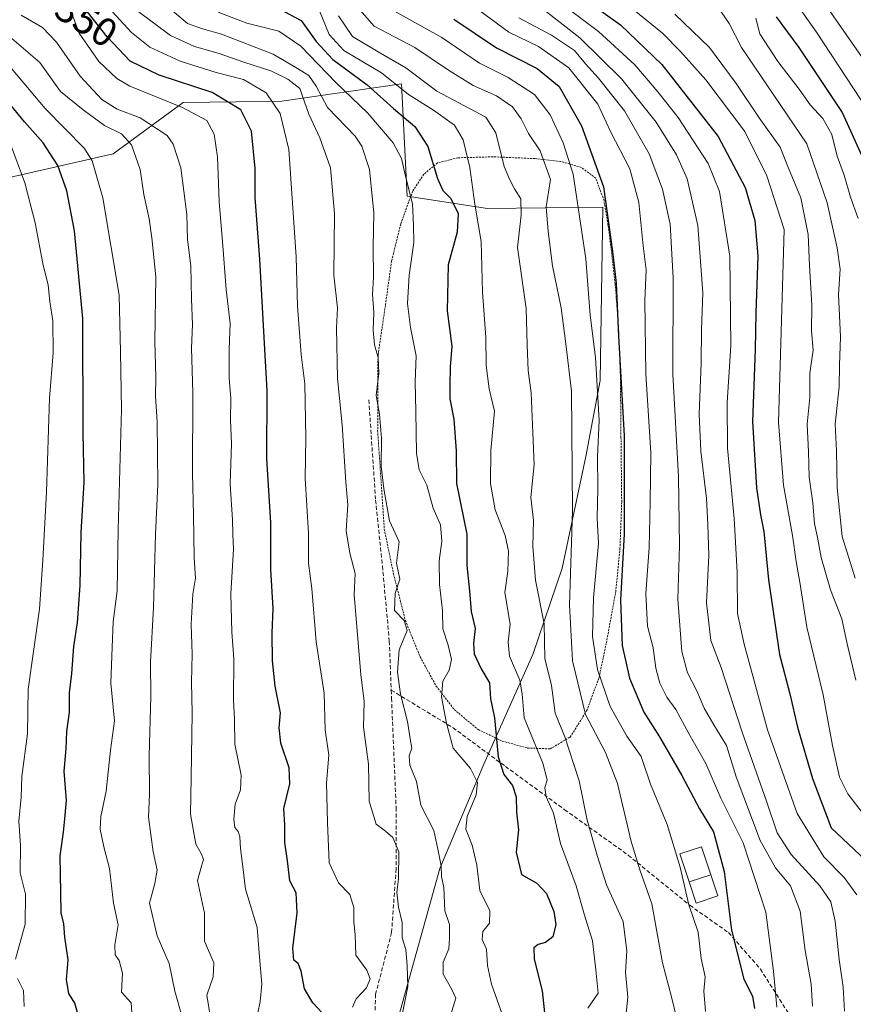
# Model space of a CAD drawing. Units: metres. Extents: x 613538 to 616970, y 4773332 to 4775703.
# Drawn here: x 614122 to 614331, y 4773665 to 4773912 of the extents above; entities that cross this region are included whole.
import ezdxf
from ezdxf.enums import TextEntityAlignment as Align

# ---------------------------------------------------------------- set-up
doc = ezdxf.new("R2010")
doc.units = ezdxf.units.M
doc.header["$MEASUREMENT"] = 0
doc.linetypes.add('TRAZOS', pattern=[0.75, 0.5, -0.25])
doc.linetypes.add('TRAZOSX2', pattern=[1.5, 1, -0.5])
for name, color, linetype, lineweight in [('Alambrada', 19, 'TRAZOS', 0), ('Arbolado forestal CxS', 92, 'Continuous', 0), ('Curva de nivel maestra', 36, 'Continuous', 30), ('Curva de nivel normal', 36, 'Continuous', 0), ('Edificación', 1, 'Continuous', 13), ('Edificación Cxs', 1, 'Continuous', 13), ('Pastizal CxS', 92, 'Continuous', 0), ('Rótulo de curva de nivel directora', 19, 'Continuous', 0), ('Senda', 19, 'TRAZOSX2', 0)]:
    doc.layers.add(name, color=color, linetype=linetype, lineweight=lineweight)
doc.styles.add('Arial', font='txt', dxfattribs={"height": 0.2})

# ---------------------------------------------------------------- blocks, each defined once
blk = doc.blocks.new('*U208')
at = {"layer": 'Curva de nivel normal', "color": 36, "linetype": 'Continuous', "lineweight": 0}
blk.add_polyline3d([(614298.09, 4773914.22, 260), (614300.05, 4773911.3, 260), (614303.15, 4773905.28, 260), (614319.57, 4773881.17, 260), (614324.65, 4773866.31, 260), (614327.17, 4773855.04, 260), (614327.92, 4773849.7, 260), (614327.5, 4773843.39, 260), (614327.99, 4773832.73, 260), (614327.74, 4773825.62, 260), (614327.66, 4773820.22, 260), (614326.67, 4773810.86, 260), (614327.04, 4773804.14, 260), (614327.17, 4773794.86, 260), (614328.42, 4773782.72, 260), (614331.69, 4773772.24, 260)], dxfattribs=at)
blk = doc.blocks.new('*U210')
at = {"layer": 'Curva de nivel normal', "color": 36, "linetype": 'Continuous', "lineweight": 0}
blk.add_polyline3d([(614119.01, 4773908.52, 365), (614127.22, 4773901.5, 365), (614132.37, 4773894.28, 365), (614138.1, 4773889.69, 365), (614143.44, 4773885.72, 365), (614147.68, 4773883.62, 365), (614150.25, 4773880.86, 365), (614152.4, 4773874.67, 365), (614153.31, 4773868.43, 365), (614154.65, 4773862.31, 365), (614155.27, 4773857.61, 365), (614156.31, 4773847.77, 365), (614156.08, 4773831.56, 365), (614156.32, 4773822.6, 365), (614156.19, 4773817.84, 365), (614156.64, 4773811.44, 365), (614156.8, 4773795.76, 365), (614156.25, 4773783.28, 365), (614155.72, 4773764.86, 365), (614154.99, 4773751.17, 365), (614155.07, 4773742.57, 365), (614154.6, 4773727.72, 365), (614154.72, 4773718.06, 365), (614154.5, 4773712.29, 365), (614155.63, 4773703.66, 365), (614156.68, 4773699.05, 365), (614156.05, 4773695.68, 365), (614154.7, 4773690.76, 365), (614156.62, 4773682.58, 365), (614159.66, 4773675.6, 365), (614161.09, 4773668.69, 365), (614162.87, 4773662.47, 365)], dxfattribs=at)
blk = doc.blocks.new('*U225')
at = {"layer": 'Curva de nivel normal', "color": 36, "linetype": 'Continuous', "lineweight": 0}
blk.add_polyline3d([(614254.68, 4773918.88, 280), (614267.32, 4773909.32, 280), (614276.47, 4773900.94, 280), (614282.18, 4773894.16, 280), (614287.34, 4773887.71, 280), (614294.82, 4773876.19, 280), (614297.7, 4773869.18, 280), (614300.26, 4773853, 280), (614300.47, 4773830.52, 280), (614299.55, 4773816.29, 280), (614299.7, 4773804.82, 280), (614301.34, 4773787.22, 280), (614302.08, 4773773.76, 280), (614302.16, 4773763.34, 280), (614303.89, 4773755.65, 280), (614309.72, 4773734.21, 280), (614317.18, 4773713.2, 280), (614323.8, 4773702.39, 280), (614328.93, 4773697.19, 280), (614332.12, 4773692.87, 280)], dxfattribs=at)
blk = doc.blocks.new('*U229')
at = {"layer": 'Curva de nivel normal', "color": 36, "linetype": 'Continuous', "lineweight": 0}
blk.add_polyline3d([(614286.47, 4773913.68, 265), (614295.16, 4773905.33, 265), (614301.88, 4773896.25, 265), (614307.64, 4773887.7, 265), (614312.86, 4773880.33, 265), (614314.98, 4773875.06, 265), (614318.09, 4773867.61, 265), (614319.87, 4773858.39, 265), (614320.23, 4773850.63, 265), (614320.8, 4773840.7, 265), (614320.73, 4773834.22, 265), (614321.15, 4773829.38, 265), (614320.28, 4773823.65, 265), (614320.31, 4773817.53, 265), (614319.68, 4773810.84, 265), (614319.96, 4773803.91, 265), (614320.19, 4773797.53, 265), (614321.03, 4773791.11, 265), (614321.45, 4773785.92, 265), (614322.32, 4773782.04, 265), (614323.17, 4773777.43, 265), (614325.52, 4773769.32, 265), (614328.33, 4773762.07, 265), (614329.69, 4773755.8, 265), (614331.83, 4773746.65, 265)], dxfattribs=at)
blk = doc.blocks.new('*U231')
at = {"layer": 'Curva de nivel normal', "color": 36, "linetype": 'Continuous', "lineweight": 0}
blk.add_polyline3d([(614120.09, 4773900.01, 370), (614128.54, 4773889.99, 370), (614138.41, 4773879.94, 370), (614140.38, 4773876.9, 370), (614143.06, 4773867.64, 370), (614147.12, 4773843.16, 370), (614147.44, 4773829, 370), (614147.67, 4773814.49, 370), (614146.9, 4773784.46, 370), (614146.58, 4773769.09, 370), (614145.63, 4773761.3, 370), (614145.38, 4773754.92, 370), (614145.01, 4773745.91, 370), (614145.95, 4773736.49, 370), (614144.94, 4773729.1, 370), (614143.89, 4773718.79, 370), (614142.53, 4773712.46, 370), (614142.39, 4773709.32, 370), (614143.3, 4773704.9, 370), (614144.7, 4773699.4, 370), (614145.7, 4773690.79, 370), (614146.83, 4773685.32, 370), (614145.99, 4773680.32, 370), (614146.12, 4773677.82, 370), (614147.12, 4773676.34, 370), (614147.92, 4773673.16, 370), (614147.69, 4773668.42, 370), (614150.1, 4773665.72, 370), (614150.5, 4773660.75, 370)], dxfattribs=at)
blk = doc.blocks.new('*U232')
at = {"layer": 'Curva de nivel normal', "color": 36, "linetype": 'Continuous', "lineweight": 0}
for points in [[(614119.25, 4773882.64, 380), (614123.46, 4773871.33, 380), (614126.05, 4773861.36, 380), (614127.99, 4773851.15, 380), (614129.32, 4773845.7, 380), (614129.74, 4773841.65, 380), (614130.52, 4773836.78, 380), (614130.57, 4773828.73, 380), (614129.63, 4773817.39, 380), (614128.93, 4773793.84, 380), (614128.01, 4773776.77, 380), (614127.12, 4773764.5, 380), (614124.32, 4773744.37, 380), (614124.15, 4773733.2, 380), (614122.72, 4773722.51, 380), (614122.58, 4773717.3, 380), (614121.93, 4773711.28, 380), (614122.39, 4773705.22, 380), (614122.31, 4773698.32, 380), (614123.64, 4773693.02, 380), (614123.56, 4773685.47, 380), (614121.16, 4773676.69, 380)], [(614121.6, 4773671.88, 380), (614123.14, 4773668.84, 380), (614123.28, 4773664.88, 380)]]:
    blk.add_polyline3d(points, dxfattribs=at)
blk = doc.blocks.new('*U238')
at = {"layer": 'Curva de nivel normal', "color": 36, "linetype": 'Continuous', "lineweight": 0}
blk.add_polyline3d([(614273.14, 4773917.22, 270), (614283.4, 4773908.92, 270), (614287.89, 4773904.3, 270), (614294.27, 4773897.2, 270), (614304.05, 4773884.23, 270), (614309.53, 4773873.15, 270), (614313.88, 4773859.66, 270), (614312.44, 4773811.28, 270), (614313.68, 4773795.54, 270), (614315.97, 4773782.97, 270), (614316.87, 4773776.4, 270), (614317.91, 4773770.76, 270), (614319.54, 4773759.98, 270), (614323.65, 4773742.98, 270), (614325.99, 4773730.28, 270), (614327.76, 4773722.36, 270), (614329.88, 4773718.13, 270), (614335.38, 4773710.98, 270)], dxfattribs=at)
blk = doc.blocks.new('*U240')
at = {"layer": 'Curva de nivel normal', "color": 36, "linetype": 'Continuous', "lineweight": 0}
blk.add_polyline3d([(614229.58, 4773660.69, 335), (614231.53, 4773666.92, 335), (614230.51, 4773669.11, 335), (614228.38, 4773672.98, 335), (614228.35, 4773675.96, 335), (614229.76, 4773679.32, 335), (614229.98, 4773681.98, 335), (614229.95, 4773685.37, 335), (614228.77, 4773688.85, 335), (614228.56, 4773694.65, 335), (614227.98, 4773697.45, 335), (614227.84, 4773700.11, 335), (614226.99, 4773704.26, 335), (614226, 4773708.93, 335), (614222.76, 4773715.35, 335), (614221.66, 4773721.29, 335), (614220, 4773725.32, 335), (614219.82, 4773727.65, 335), (614220.48, 4773729.65, 335), (614220.05, 4773731.98, 335), (614219.42, 4773736.32, 335), (614217.69, 4773743.12, 335), (614216.94, 4773748.65, 335), (614217.37, 4773754.3, 335), (614219.36, 4773759.14, 335), (614218.55, 4773761.66, 335), (614216.16, 4773764.16, 335), (614216.34, 4773768.41, 335), (614217.54, 4773772.02, 335), (614216.7, 4773776.03, 335), (614217.34, 4773781.32, 335), (614214.87, 4773786.65, 335), (614213.45, 4773794.65, 335), (614212.79, 4773800.32, 335), (614212.94, 4773807.32, 335), (614212.42, 4773813.32, 335), (614211.55, 4773818.05, 335), (614212.2, 4773823.6, 335), (614212.1, 4773827.54, 335), (614211.16, 4773830.72, 335), (614210.85, 4773834.45, 335), (614211, 4773838.87, 335), (614210.68, 4773843.35, 335), (614210.91, 4773847.68, 335), (614210.83, 4773855.36, 335), (614210.96, 4773863.78, 335), (614209.87, 4773874.75, 335), (614207.98, 4773880.54, 335), (614206.3, 4773883.05, 335), (614199.36, 4773890.26, 335), (614196.5, 4773895.6, 335), (614194.64, 4773898.26, 335), (614191.8, 4773900.02, 335), (614185.71, 4773903.61, 335), (614172.74, 4773908.66, 335), (614168.04, 4773909.94, 335), (614164.26, 4773911.32, 335), (614154.9, 4773919.3, 335)], dxfattribs=at)
blk = doc.blocks.new('*U243')
at = {"layer": 'Curva de nivel normal', "color": 36, "linetype": 'Continuous', "lineweight": 0}
blk.add_polyline3d([(614320.96, 4773664.93, 290), (614320.67, 4773670.46, 290), (614319.14, 4773678.88, 290), (614317.87, 4773688.75, 290), (614315.5, 4773695.08, 290), (614311.67, 4773699.6, 290), (614307.86, 4773706.46, 290), (614301.81, 4773722.4, 290), (614299.38, 4773730.28, 290), (614296.25, 4773735.48, 290), (614293.84, 4773739.66, 290), (614292, 4773743.99, 290), (614289.62, 4773748.49, 290), (614288.23, 4773753.85, 290), (614287.18, 4773766.98, 290), (614287.66, 4773780.32, 290), (614287.38, 4773797.65, 290), (614285.99, 4773823.37, 290), (614286.05, 4773847.53, 290), (614285.27, 4773861, 290), (614283.41, 4773869.79, 290), (614280.01, 4773878.61, 290), (614273.8, 4773889.38, 290), (614267.3, 4773897.6, 290), (614264.07, 4773901.21, 290), (614261.34, 4773904.51, 290), (614255.55, 4773908.43, 290), (614247.37, 4773912.76, 290)], dxfattribs=at)
blk = doc.blocks.new('*U248')
at = {"layer": 'Curva de nivel normal', "color": 36, "linetype": 'Continuous', "lineweight": 0}
blk.add_polyline3d([(614253.55, 4773914.82, 285), (614262.66, 4773907.7, 285), (614273.12, 4773897.46, 285), (614281.74, 4773886.55, 285), (614286.9, 4773878.38, 285), (614289.54, 4773872.41, 285), (614292.24, 4773860.63, 285), (614293.5, 4773843.76, 285), (614293.16, 4773834.55, 285), (614293.1, 4773826.13, 285), (614292.6, 4773813.32, 285), (614292.96, 4773804.11, 285), (614294.41, 4773792.24, 285), (614294.74, 4773785.66, 285), (614294.98, 4773777.91, 285), (614294.37, 4773766.09, 285), (614295.49, 4773756.62, 285), (614298.07, 4773749.82, 285), (614303.33, 4773733.65, 285), (614309.41, 4773716.33, 285), (614312.14, 4773708.42, 285), (614315.66, 4773702.92, 285), (614322.83, 4773695.08, 285), (614325.6, 4773691.08, 285), (614326.68, 4773686.25, 285), (614327.71, 4773676.65, 285), (614328.7, 4773669.65, 285), (614329.01, 4773663.65, 285)], dxfattribs=at)
blk = doc.blocks.new('*U253')
at = {"layer": 'Curva de nivel normal', "color": 36, "linetype": 'Continuous', "lineweight": 0}
blk.add_polyline3d([(614151.83, 4773914.37, 340), (614159.98, 4773908.29, 340), (614165.99, 4773905.52, 340), (614172.18, 4773903.79, 340), (614178.36, 4773901.64, 340), (614185.18, 4773899.46, 340), (614189.42, 4773897.37, 340), (614192.4, 4773895.01, 340), (614194.64, 4773888.58, 340), (614197.43, 4773882.65, 340), (614200.08, 4773875.13, 340), (614201.15, 4773863.7, 340), (614200.98, 4773848.21, 340), (614201.86, 4773840.06, 340), (614201.58, 4773834.98, 340), (614201.86, 4773822.32, 340), (614203.03, 4773810.65, 340), (614203.96, 4773796.32, 340), (614204.49, 4773790.65, 340), (614204.06, 4773784.11, 340), (614204.95, 4773778.48, 340), (614206.29, 4773773.44, 340), (614206.04, 4773768.07, 340), (614207.75, 4773748.07, 340), (614208.53, 4773741.29, 340), (614208.43, 4773734.86, 340), (614209.68, 4773725.62, 340), (614209.84, 4773716.32, 340), (614211.54, 4773710.52, 340), (614213.89, 4773708.82, 340), (614215.75, 4773707.19, 340), (614217.24, 4773703.65, 340), (614217.14, 4773696.84, 340), (614216.72, 4773693.53, 340), (614217.19, 4773689.72, 340), (614218.1, 4773685.94, 340), (614218.07, 4773682.06, 340), (614219.02, 4773679.17, 340), (614219.33, 4773675.07, 340), (614219.53, 4773669.85, 340), (614216.79, 4773656.39, 340)], dxfattribs=at)
blk = doc.blocks.new('*U255')
at = {"layer": 'Curva de nivel normal', "color": 36, "linetype": 'Continuous', "lineweight": 0}
blk.add_polyline3d([(614306.8, 4773912.66, 255), (614307.76, 4773908.76, 255), (614312.33, 4773901.78, 255), (614317.68, 4773894.85, 255), (614320.43, 4773890.94, 255), (614323.58, 4773887.46, 255), (614325.83, 4773883.49, 255), (614327.13, 4773878.04, 255), (614328.9, 4773873.33, 255), (614330.54, 4773867.77, 255), (614332.42, 4773862.44, 255)], dxfattribs=at)
blk = doc.blocks.new('*U258')
at = {"layer": 'Curva de nivel maestra', "color": 36, "linetype": 'Continuous', "lineweight": 30}
blk.add_polyline3d([(614198.02, 4773663.26, 350), (614195.72, 4773665.73, 350), (614193.63, 4773669.23, 350), (614192.74, 4773673.68, 350), (614191.99, 4773675.59, 350), (614190.91, 4773676.46, 350), (614190.69, 4773679.44, 350), (614191.76, 4773688.32, 350), (614191.48, 4773693.32, 350), (614189.95, 4773696.32, 350), (614189.31, 4773701.37, 350), (614188.63, 4773705.99, 350), (614188.62, 4773710.27, 350), (614188.38, 4773714.46, 350), (614189.88, 4773720.65, 350), (614189.78, 4773724.65, 350), (614187.65, 4773730.83, 350), (614187.27, 4773734.7, 350), (614187.56, 4773738.49, 350), (614186.2, 4773745.13, 350), (614185.53, 4773751.47, 350), (614185.51, 4773758.44, 350), (614185.76, 4773764.66, 350), (614185.15, 4773774.41, 350), (614185.12, 4773786.12, 350), (614184.12, 4773802.24, 350), (614184.26, 4773819.32, 350), (614183.55, 4773831.05, 350), (614182.37, 4773852.26, 350), (614181.19, 4773867.73, 350), (614181.2, 4773874.99, 350), (614180.29, 4773884.33, 350), (614177.63, 4773889.71, 350), (614170.45, 4773894.03, 350), (614157.16, 4773898.36, 350), (614149.9, 4773901.87, 350), (614144.08, 4773907.96, 350), (614138.52, 4773915.1, 350)], dxfattribs=at)
blk = doc.blocks.new('*U263')
at = {"layer": 'Curva de nivel maestra', "color": 36, "linetype": 'Continuous', "lineweight": 30}
blk.add_polyline3d([(614136.8, 4773662.78, 375), (614135.98, 4773665.69, 375), (614134.48, 4773668.06, 375), (614133.9, 4773671.5, 375), (614134.29, 4773676.56, 375), (614133.51, 4773682.21, 375), (614133.22, 4773685.56, 375), (614132.6, 4773688.3, 375), (614132.5, 4773693.43, 375), (614132.31, 4773702.58, 375), (614133.19, 4773708.58, 375), (614133.52, 4773711.89, 375), (614133.94, 4773716.46, 375), (614133.33, 4773723.87, 375), (614133.84, 4773729.46, 375), (614134.03, 4773733.81, 375), (614134.7, 4773738.64, 375), (614134.63, 4773743.48, 375), (614135.24, 4773748.32, 375), (614135.73, 4773755.1, 375), (614136.68, 4773761.13, 375), (614137.31, 4773770.44, 375), (614137.56, 4773783.65, 375), (614138.32, 4773796.32, 375), (614138.08, 4773808.65, 375), (614137.98, 4773837.32, 375), (614135.89, 4773859.33, 375), (614134.02, 4773869.36, 375), (614131.72, 4773875.68, 375), (614128.08, 4773881.36, 375), (614123.37, 4773886.64, 375), (614116.78, 4773894.6, 375)], dxfattribs=at)
blk = doc.blocks.new('*U266')
at = {"layer": 'Curva de nivel maestra', "color": 36, "linetype": 'Continuous', "lineweight": 30}
blk.add_polyline3d([(614259.53, 4773920.54, 275), (614272.82, 4773910.97, 275), (614283.22, 4773901.06, 275), (614297.34, 4773882.95, 275), (614304.11, 4773870.23, 275), (614306.54, 4773861.9, 275), (614307.24, 4773853.05, 275), (614306.8, 4773838.73, 275), (614306.64, 4773829.56, 275), (614305.91, 4773811.5, 275), (614306.96, 4773794.91, 275), (614307.91, 4773788.16, 275), (614308.75, 4773783.98, 275), (614309.94, 4773771.78, 275), (614312.73, 4773753.07, 275), (614315.3, 4773743.22, 275), (614317.25, 4773734.84, 275), (614321, 4773722, 275), (614325.7, 4773709.65, 275), (614335.8, 4773700.09, 275)], dxfattribs=at)

msp = doc.modelspace()

# ---------------------------------------------------------------- linework, layer by layer
at = {"layer": 'Alambrada', "color": 19, "linetype": 'TRAZOS', "lineweight": 0}
msp.add_polyline3d([(614255.17, 4773729.44, 317.99), (614260.23, 4773732.39, 314.05), (614264.35, 4773738.96, 309.34), (614267.46, 4773747.33, 304.47), (614269.3, 4773756.06, 302.47), (614271.63, 4773768.77, 301.09), (614272.71, 4773779.57, 301.3), (614273.14, 4773791.3, 300.44), (614272.96, 4773807.55, 301.41), (614272.82, 4773822.89, 300.44), (614272.35, 4773835.15, 299.97), (614271.51, 4773845.97, 300.23), (614269.94, 4773859.31, 300.24), (614268.71, 4773866.91, 300.64), (614266.67, 4773872.52, 301.07), (614263.04, 4773875.22, 303.06), (614257.78, 4773876.75, 307.53), (614251.35, 4773877.44, 311.64), (614240.87, 4773877.9, 315.87), (614232.1, 4773877.65, 321.24), (614226.96, 4773876.36, 324.24), (614223.51, 4773873.52, 326.85), (614220.73, 4773869.31, 329.62), (614217.71, 4773860.97, 331.59), (614215.42, 4773851.71, 332.45), (614213.87, 4773840.57, 333.26), (614212.03, 4773828.14, 334.99), (614211.94, 4773809.24, 335.09), (614213.6, 4773784.54, 335.57), (614215.9, 4773773.37, 335.32), (614218.87, 4773761.66, 334.29), (614222.59, 4773752.52, 332.32), (614226.6, 4773745.2, 330.72), (614231.13, 4773739.31, 328.96), (614237.12, 4773734.3, 326.78), (614243.17, 4773731.4, 324), (614249.48, 4773729.65, 320.94), (614255.17, 4773729.44, 317.99)], dxfattribs=at)
at = {"layer": 'Arbolado forestal CxS', "color": 92, "linetype": 'Continuous', "lineweight": 0}
for points in [[(614217.22, 4773662.5, 337.8), (614227.5, 4773699.45, 333.45), (614238.57, 4773725.61, 325.4), (614250.89, 4773753.06, 314.55), (614258.21, 4773774.74, 307.85), (614264.17, 4773802.74, 304.12), (614267.71, 4773821.82, 300.93), (614268.44, 4773865.24, 298.45), (614239.52, 4773864.95, 316.8), (614219.37, 4773868.05, 328.99), (614217.91, 4773896.23, 319.17), (614187.95, 4773891.86, 341.82), (614176.42, 4773891.7, 349.37), (614163.18, 4773891.53, 355.17), (614145.58, 4773878.61, 366.22), (614115.82, 4773871.87, 382.31)], [(614115.82, 4773871.87, 382.31), (614145.58, 4773878.61, 366.22), (614163.18, 4773891.53, 355.17), (614176.42, 4773891.7, 349.37), (614187.95, 4773891.86, 341.82), (614217.91, 4773896.23, 319.17), (614219.37, 4773868.05, 328.99), (614239.52, 4773864.95, 316.8), (614268.44, 4773865.24, 298.45), (614267.71, 4773821.82, 300.93), (614264.17, 4773802.74, 304.12), (614258.21, 4773774.74, 307.85), (614250.89, 4773753.06, 314.55), (614238.57, 4773725.61, 325.4), (614227.5, 4773699.45, 333.45), (614217.22, 4773662.5, 337.8)]]:
    msp.add_polyline3d(points, dxfattribs=at)
at = {"layer": 'Curva de nivel maestra', "color": 36, "linetype": 'Continuous', "lineweight": 30}
for points in [[(614187.2, 4773915.01, 325), (614192.76, 4773912.04, 325), (614196.5, 4773906.77, 325), (614200.71, 4773902.32, 325), (614209.34, 4773895.98, 325), (614215.91, 4773889.98, 325), (614221.28, 4773885.52, 325), (614224.49, 4773880.5, 325), (614226.96, 4773872.48, 325), (614228.3, 4773869.48, 325), (614230.27, 4773867.44, 325), (614232.16, 4773863.69, 325), (614231.89, 4773858.99, 325), (614229.63, 4773850.81, 325), (614229.35, 4773839.26, 325), (614230.54, 4773830.44, 325), (614230.1, 4773825.2, 325), (614230.03, 4773820.36, 325), (614230.02, 4773817.2, 325), (614231.07, 4773812.09, 325), (614231.6, 4773804.18, 325), (614231.71, 4773795.98, 325), (614234.33, 4773783.29, 325), (614234.34, 4773775.39, 325), (614234.96, 4773769.05, 325), (614235.39, 4773763.84, 325), (614236.37, 4773759.65, 325), (614235.97, 4773755.98, 325), (614236.18, 4773753.26, 325), (614237.9, 4773749.52, 325), (614240.02, 4773745.98, 325), (614240.27, 4773741.97, 325), (614241.28, 4773737.23, 325), (614242.16, 4773727.42, 325), (614243.61, 4773722.97, 325), (614245.75, 4773720.27, 325), (614246.67, 4773717.42, 325), (614246.79, 4773713.59, 325), (614247.26, 4773709.1, 325), (614246.64, 4773703.56, 325), (614248.04, 4773697.97, 325), (614251.82, 4773695.75, 325), (614254.26, 4773693.18, 325), (614256.15, 4773688.62, 325), (614256.62, 4773685.43, 325), (614255.85, 4773682.34, 325), (614254.06, 4773680.88, 325), (614252.21, 4773680.36, 325), (614251.08, 4773679.54, 325), (614251.16, 4773676.68, 325), (614253.2, 4773668.74, 325), (614253.97, 4773661.63, 325)], [(614231, 4773912.37, 300), (614241.73, 4773905.21, 300), (614251.98, 4773900.02, 300), (614257.44, 4773895.48, 300), (614263.05, 4773885.65, 300), (614268.56, 4773870.35, 300), (614270.84, 4773854.19, 300), (614271.78, 4773846.24, 300), (614272.32, 4773832.9, 300), (614273.76, 4773807.97, 300), (614273.79, 4773783.38, 300), (614272.82, 4773766.75, 300), (614273.22, 4773755.37, 300), (614275.11, 4773747.15, 300), (614278.72, 4773738.65, 300), (614282.63, 4773732.43, 300), (614288.25, 4773722.73, 300), (614292.66, 4773714.42, 300), (614296.18, 4773708.65, 300), (614298.84, 4773698.65, 300), (614300.64, 4773683.99, 300), (614303.78, 4773671.68, 300), (614305.97, 4773667.43, 300), (614306.47, 4773664.36, 300)], [(614311.84, 4773913, 250), (614317.53, 4773905.34, 250), (614328.4, 4773889, 250), (614334.18, 4773876.33, 250)]]:
    msp.add_polyline3d(points, dxfattribs=at)
at = {"layer": 'Curva de nivel normal', "color": 36, "linetype": 'Continuous', "lineweight": 0}
for points in [[(614320.96, 4773920.78, 240), (614335.96, 4773899.23, 240)], [(614204.53, 4773918.2, 310), (614211.03, 4773910.66, 310), (614221.26, 4773905.32, 310), (614229.48, 4773899.78, 310), (614235.9, 4773895.79, 310), (614241.7, 4773893.21, 310), (614245.72, 4773890.44, 310), (614247.95, 4773887.45, 310), (614249.78, 4773883.75, 310), (614252.7, 4773879.39, 310), (614255.26, 4773872.19, 310), (614254.2, 4773865.36, 310), (614254.66, 4773859.14, 310), (614255.8, 4773850.58, 310), (614257.92, 4773840.03, 310), (614259.14, 4773831.02, 310), (614260.54, 4773819.13, 310), (614260.83, 4773789.15, 310), (614260.04, 4773765.55, 310), (614260.82, 4773751.47, 310), (614264.1, 4773738.07, 310), (614269.04, 4773728.51, 310), (614272.08, 4773720.72, 310), (614275.54, 4773706.25, 310), (614277.72, 4773699.13, 310), (614280.72, 4773690.56, 310), (614283.33, 4773675.75, 310), (614285.59, 4773667.3, 310), (614288.64, 4773654.8, 310)], [(614213.17, 4773916.07, 305), (614228.05, 4773907.78, 305), (614237.46, 4773901.34, 305), (614244.68, 4773897.74, 305), (614251.23, 4773893.5, 305), (614255.23, 4773888.42, 305), (614258.47, 4773881.42, 305), (614260.97, 4773873.56, 305), (614264.15, 4773852.34, 305), (614265.2, 4773838.22, 305), (614266.59, 4773827.58, 305), (614267.51, 4773811.78, 305), (614267.1, 4773802.73, 305), (614267.12, 4773794.71, 305), (614267.01, 4773787.27, 305), (614267.29, 4773780.94, 305), (614266.04, 4773767.28, 305), (614265.78, 4773757.65, 305), (614267.03, 4773749.32, 305), (614270.28, 4773740.06, 305), (614274.42, 4773732.66, 305), (614277.98, 4773727.56, 305), (614280.35, 4773720.6, 305), (614284.58, 4773710.5, 305), (614287.77, 4773699.74, 305), (614289.98, 4773690.3, 305), (614292.31, 4773683.44, 305), (614293.07, 4773676.86, 305), (614294.03, 4773672.28, 305), (614293.74, 4773668.7, 305), (614294.17, 4773663.56, 305)], [(614316.1, 4773917.48, 245), (614321.96, 4773909.16, 245), (614333.22, 4773892.09, 245)], [(614170.01, 4773662, 360), (614169.12, 4773667.65, 360), (614170.66, 4773672.26, 360), (614170.82, 4773675.75, 360), (614168.55, 4773681.24, 360), (614168.54, 4773688.24, 360), (614166.72, 4773696.41, 360), (614167.73, 4773700.03, 360), (614168.3, 4773701.7, 360), (614167.66, 4773703.19, 360), (614166.36, 4773705.54, 360), (614165.03, 4773713.05, 360), (614165.17, 4773722.24, 360), (614165.45, 4773738.35, 360), (614165.28, 4773746.18, 360), (614165.46, 4773753.22, 360), (614165.14, 4773760.74, 360), (614165.59, 4773768.19, 360), (614166.22, 4773772.2, 360), (614165.92, 4773777.36, 360), (614165.77, 4773788.08, 360), (614165.48, 4773798.46, 360), (614165.58, 4773818.68, 360), (614165.26, 4773829.95, 360), (614165.53, 4773835.81, 360), (614165.28, 4773842.22, 360), (614165.13, 4773850.56, 360), (614164.26, 4773857.13, 360), (614164.09, 4773863.41, 360), (614162.56, 4773875.1, 360), (614160.69, 4773881.05, 360), (614159.19, 4773883.22, 360), (614152.39, 4773887.68, 360), (614146.58, 4773889.8, 360), (614142.75, 4773892.26, 360), (614137.35, 4773898.1, 360), (614131.39, 4773906.66, 360), (614127.86, 4773910.35, 360), (614122.58, 4773913.38, 360)], [(614135.52, 4773913.12, 355), (614137.08, 4773908.89, 355), (614142.05, 4773901.75, 355), (614146.53, 4773897.54, 355), (614149.82, 4773895.6, 355), (614163.02, 4773890.24, 355), (614169.07, 4773886.99, 355), (614170.96, 4773883.55, 355), (614171.79, 4773877.9, 355), (614172.16, 4773866.59, 355), (614173.03, 4773856.65, 355), (614173.92, 4773844.65, 355), (614174.92, 4773836.07, 355), (614174.7, 4773829.67, 355), (614174.73, 4773822.4, 355), (614175.14, 4773817.32, 355), (614175.04, 4773811.9, 355), (614175.26, 4773805.97, 355), (614174.95, 4773795.9, 355), (614175.54, 4773786.88, 355), (614175.63, 4773783.26, 355), (614175.8, 4773779.55, 355), (614175.11, 4773768.32, 355), (614175.37, 4773758.67, 355), (614175.9, 4773752.05, 355), (614175.75, 4773741.67, 355), (614176.06, 4773736.9, 355), (614176.1, 4773730.63, 355), (614177.69, 4773722.86, 355), (614177.58, 4773719.18, 355), (614176.21, 4773715.58, 355), (614175.86, 4773711.82, 355), (614176.14, 4773709.74, 355), (614176.99, 4773708.69, 355), (614177.36, 4773707.37, 355), (614177.51, 4773704.48, 355), (614178.16, 4773699.83, 355), (614178.77, 4773694.22, 355), (614181.71, 4773684.62, 355), (614182.29, 4773677.29, 355), (614182.86, 4773670.43, 355), (614182.49, 4773666.13, 355), (614181.28, 4773660.44, 355)], [(614205.62, 4773664.7, 345), (614206.54, 4773666.78, 345), (614209.12, 4773669.48, 345), (614210.06, 4773671.75, 345), (614209.25, 4773673.93, 345), (614206.5, 4773677.68, 345), (614206.31, 4773682.91, 345), (614205.95, 4773686.01, 345), (614205.99, 4773689.65, 345), (614204.98, 4773692.93, 345), (614202.08, 4773695.88, 345), (614199.76, 4773700.89, 345), (614199.33, 4773710.96, 345), (614199.08, 4773720.94, 345), (614199.73, 4773727.86, 345), (614198.78, 4773734.22, 345), (614198.53, 4773743.43, 345), (614196.55, 4773756.24, 345), (614195.42, 4773769.67, 345), (614194.62, 4773775.98, 345), (614194.58, 4773783.54, 345), (614193.76, 4773797.21, 345), (614193.91, 4773807.51, 345), (614193.7, 4773820.97, 345), (614192.76, 4773828.36, 345), (614191.83, 4773840.44, 345), (614191.52, 4773852.79, 345), (614189.7, 4773879.73, 345), (614187.47, 4773888.74, 345), (614183.98, 4773893.95, 345), (614178.32, 4773897.24, 345), (614171.45, 4773899.05, 345), (614162.43, 4773901.88, 345), (614154.8, 4773905.41, 345), (614150.18, 4773909.06, 345), (614144.4, 4773915.33, 345)], [(614243.19, 4773662.89, 330), (614240.5, 4773670.45, 330), (614239.46, 4773675.14, 330), (614239.2, 4773679.2, 330), (614238.13, 4773681.65, 330), (614238.3, 4773683.65, 330), (614239.95, 4773685.77, 330), (614240.05, 4773688.81, 330), (614237.56, 4773693.94, 330), (614236.81, 4773700.27, 330), (614235.64, 4773705.3, 330), (614234.07, 4773709.27, 330), (614234.38, 4773712.51, 330), (614236.64, 4773717.94, 330), (614236.97, 4773720.99, 330), (614235.21, 4773724.48, 330), (614230.85, 4773729.64, 330), (614229.2, 4773735.88, 330), (614227.96, 4773742.48, 330), (614228.3, 4773746.42, 330), (614229.83, 4773749.18, 330), (614230.48, 4773751.88, 330), (614229.66, 4773755.48, 330), (614228.32, 4773759.51, 330), (614228.2, 4773764.15, 330), (614227.43, 4773770.62, 330), (614227.38, 4773776.62, 330), (614228.02, 4773781.52, 330), (614227.67, 4773785.59, 330), (614225.82, 4773789.76, 330), (614224.26, 4773795.54, 330), (614222.37, 4773799.39, 330), (614221.67, 4773803.58, 330), (614221.52, 4773814.03, 330), (614221.32, 4773821.58, 330), (614221.62, 4773827.96, 330), (614220.18, 4773835.08, 330), (614219.45, 4773841.14, 330), (614219.83, 4773848.2, 330), (614221.01, 4773856.44, 330), (614220.93, 4773860.78, 330), (614220.7, 4773866.11, 330), (614218.93, 4773873.01, 330), (614217.93, 4773877.5, 330), (614215.8, 4773881.42, 330), (614209.49, 4773888.8, 330), (614201.41, 4773896.5, 330), (614192.66, 4773905.64, 330), (614187.12, 4773909.39, 330), (614179.16, 4773911.43, 330), (614171.93, 4773914.19, 330)], [(614197.34, 4773914.49, 320), (614199.77, 4773908.59, 320), (614203.44, 4773904.58, 320), (614212.89, 4773898.91, 320), (614219.69, 4773893.48, 320), (614225.97, 4773889.58, 320), (614231.2, 4773885.81, 320), (614233.39, 4773882.14, 320), (614235.05, 4773875.2, 320), (614236.28, 4773865.99, 320), (614237.88, 4773856.66, 320), (614238.24, 4773843.98, 320), (614239.1, 4773832.65, 320), (614239.16, 4773825.58, 320), (614239.91, 4773819.68, 320), (614241.2, 4773814.13, 320), (614240.36, 4773804.29, 320), (614240.21, 4773795.98, 320), (614241.38, 4773789.38, 320), (614243.94, 4773782.92, 320), (614244.77, 4773779.05, 320), (614244.58, 4773773.98, 320), (614243.79, 4773768.65, 320), (614245.18, 4773760.7, 320), (614244.65, 4773756.2, 320), (614245.02, 4773752.7, 320), (614247.56, 4773746.65, 320), (614248.15, 4773743.2, 320), (614248.71, 4773737.18, 320), (614253.33, 4773725.87, 320), (614254.48, 4773721.65, 320), (614253.89, 4773719.65, 320), (614254.2, 4773717.37, 320), (614256.05, 4773713.35, 320), (614257.8, 4773705.73, 320), (614261.76, 4773695.11, 320), (614263.79, 4773687.73, 320), (614265.8, 4773681.32, 320), (614266.69, 4773674.01, 320), (614267.23, 4773668.19, 320), (614264.64, 4773664.4, 320)], [(614202.13, 4773913.26, 315), (614205.6, 4773908.02, 315), (614212.03, 4773904.19, 315), (614219.02, 4773900.24, 315), (614226.78, 4773894.39, 315), (614239.09, 4773887.87, 315), (614241.58, 4773883.92, 315), (614243.67, 4773875.48, 315), (614245.01, 4773872.3, 315), (614246.26, 4773869.85, 315), (614247.83, 4773867.34, 315), (614247.95, 4773863.29, 315), (614246.97, 4773855.18, 315), (614249.19, 4773839.82, 315), (614249.44, 4773830.78, 315), (614249.71, 4773824.28, 315), (614250.47, 4773818.7, 315), (614250.83, 4773808.68, 315), (614251.18, 4773800.72, 315), (614250.36, 4773792.48, 315), (614251.05, 4773786.7, 315), (614250.89, 4773780.14, 315), (614251.51, 4773771.76, 315), (614253.71, 4773760.8, 315), (614253.83, 4773752.07, 315), (614255.56, 4773745.31, 315), (614256.45, 4773738.37, 315), (614258.85, 4773732.44, 315), (614262.48, 4773721.4, 315), (614264.52, 4773711.54, 315), (614267.09, 4773702.41, 315), (614269.36, 4773695.31, 315), (614273.53, 4773686.16, 315), (614274.45, 4773678.69, 315), (614274.12, 4773673.41, 315), (614274.69, 4773667.2, 315), (614273.87, 4773659.26, 315)], [(614237.56, 4773914.5, 295), (614244.84, 4773909.11, 295), (614252.24, 4773905.51, 295), (614259.89, 4773900.16, 295), (614267.13, 4773891.06, 295), (614270.42, 4773884.09, 295), (614275.21, 4773874.84, 295), (614277.43, 4773866.46, 295), (614278.48, 4773855.59, 295), (614279.25, 4773849.53, 295), (614278.97, 4773841.86, 295), (614279.18, 4773823.45, 295), (614280.46, 4773803.65, 295), (614280.3, 4773791.36, 295), (614280.05, 4773779.83, 295), (614279.18, 4773768.36, 295), (614279.58, 4773760.2, 295), (614281.07, 4773754.78, 295), (614281.72, 4773749.64, 295), (614282.66, 4773745.92, 295), (614284.44, 4773742.36, 295), (614286.72, 4773739.31, 295), (614290, 4773733.25, 295), (614294.2, 4773725.78, 295), (614298, 4773717.04, 295), (614303.56, 4773705.9, 295), (614309.3, 4773688.49, 295), (614311.17, 4773673.71, 295), (614312.07, 4773664.66, 295)]]:
    msp.add_polyline3d(points, dxfattribs=at)
at = {"layer": 'Edificación', "color": 1, "linetype": 'Continuous', "lineweight": 13}
for points in [[(614290.08, 4773696.06, 304.56), (614287.74, 4773703.08, 304.29), (614293.18, 4773704.89, 302.18), (614295.52, 4773697.87, 302.08)], [(614290.08, 4773696.06, 304.56), (614295.52, 4773697.87, 302.08)], [(614295.52, 4773697.87, 302.08), (614297.27, 4773692.61, 301.07), (614291.83, 4773690.79, 303.93), (614290.08, 4773696.06, 304.56)], [(614290.08, 4773696.06, 304.56), (614295.52, 4773697.87, 302.08)]]:
    msp.add_polyline3d(points, dxfattribs=at)
at = {"layer": 'Edificación Cxs', "color": 1, "linetype": 'Continuous', "lineweight": 13}
for points in [[(614295.52, 4773697.87, 302.08), (614290.08, 4773696.06, 304.56), (614287.74, 4773703.08, 304.29), (614293.18, 4773704.89, 302.18), (614295.52, 4773697.87, 302.08)], [(614290.08, 4773696.06, 304.56), (614295.52, 4773697.87, 302.08), (614297.27, 4773692.61, 301.07), (614291.83, 4773690.79, 303.93), (614290.08, 4773696.06, 304.56)]]:
    msp.add_polyline3d(points, close=True, dxfattribs=at)
at = {"layer": 'Pastizal CxS', "color": 92, "linetype": 'Continuous', "lineweight": 0}
msp.add_polyline3d([(614115.82, 4773871.87, 382.31), (614145.58, 4773878.61, 366.22), (614163.18, 4773891.53, 355.17), (614176.42, 4773891.7, 349.37), (614187.95, 4773891.86, 341.82), (614217.91, 4773896.23, 319.17), (614219.37, 4773868.05, 328.99), (614239.52, 4773864.95, 316.8), (614268.44, 4773865.24, 298.45), (614267.71, 4773821.82, 300.93), (614264.17, 4773802.74, 304.12), (614258.21, 4773774.74, 307.85), (614250.89, 4773753.06, 314.55), (614238.57, 4773725.61, 325.4), (614227.5, 4773699.45, 333.45), (614217.22, 4773662.5, 337.8)], dxfattribs=at)
msp.add_polyline3d([(614115.82, 4773871.87, 382.31), (614145.58, 4773878.61, 366.22), (614163.18, 4773891.53, 355.17), (614176.42, 4773891.7, 349.37), (614187.95, 4773891.86, 341.82), (614217.91, 4773896.23, 319.17), (614219.37, 4773868.05, 328.99), (614239.52, 4773864.95, 316.8), (614268.44, 4773865.24, 298.45), (614267.71, 4773821.82, 300.93), (614264.17, 4773802.74, 304.12), (614258.21, 4773774.74, 307.85), (614250.89, 4773753.06, 314.55), (614238.57, 4773725.61, 325.4), (614227.5, 4773699.45, 333.45), (614217.22, 4773662.5, 337.8)], dxfattribs=at)
at = {"layer": 'Senda', "color": 19, "linetype": 'TRAZOSX2', "lineweight": 0}
for points in [[(614209.72, 4773816.95), (614211.43, 4773791.83), (614213.14, 4773775.28), (614214.86, 4773756.44), (614215.35, 4773744.15)], [(614215.35, 4773744.15), (614215.43, 4773742.17), (614216.57, 4773714.76), (614216.57, 4773699.35), (614215.43, 4773683.36), (614211.43, 4773667.95), (614210.86, 4773653.1), (614209.72, 4773642.83)], [(614215.35, 4773744.15), (614230.84, 4773734.74), (614243.97, 4773725.04), (614258.82, 4773714.19), (614274.8, 4773702.77), (614290.22, 4773690.21), (614299.92, 4773683.36), (614307.91, 4773674.23), (614315.91, 4773661.67), (614319.33, 4773648.54), (614323.33, 4773637.69), (614325.61, 4773634.84), (614329.04, 4773642.26), (614332.46, 4773652.53)]]:
    msp.add_lwpolyline(points, dxfattribs=at)

# ---------------------------------------------------------------- block references
at = {"layer": 'Curva de nivel maestra', "color": 36, "linetype": 'Continuous', "lineweight": 30}
for name in ['*U263', '*U266', '*U258']:
    msp.add_blockref(name, (0, 0), dxfattribs=at)
at = {"layer": 'Curva de nivel normal', "color": 36, "linetype": 'Continuous', "lineweight": 0}
for name in ['*U248', '*U238', '*U255', '*U208', '*U225', '*U231', '*U210', '*U253', '*U232', '*U243', '*U229', '*U240']:
    msp.add_blockref(name, (0, 0), dxfattribs=at)

# ---------------------------------------------------------------- texts
at = {"layer": 'Rótulo de curva de nivel directora', "color": 19, "linetype": 'Continuous', "lineweight": 0, "style": 'Arial'}
msp.add_text('350', height=7, rotation=-32.3196, dxfattribs=at).set_placement((614138.89, 4773912.1), align=Align.MIDDLE_CENTER)

doc.saveas('drawing.dxf')
